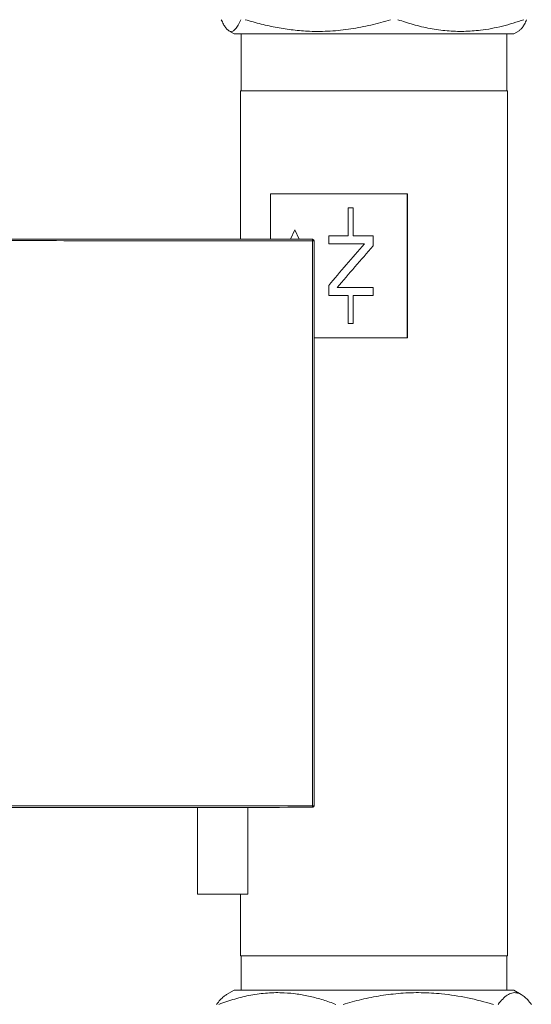
# Model space of a CAD drawing. Extents: x -377 to 570, y -3 to 519.
# Drawn here: x -252 to -188, y 125 to 248 of the extents above; entities that cross this region are included whole.
import ezdxf

# ---------------------------------------------------------------- set-up
doc = ezdxf.new("R2010")
doc.units = 0
doc.layers.get('0').update_dxf_attribs({"linetype": 'CONTINUOUS'})
doc.layers.add('AM_0', color=7, linetype='CONTINUOUS', lineweight=50)

# ---------------------------------------------------------------- blocks, each defined once
blk = doc.blocks.new('3198_05_00')
at = {"color": 7, "linetype": 'Continuous', "lineweight": 15}
for p, q in [((21.087, 41.019), (21.22, 40.942)), ((21.22, 40.942), (26.826, 40.942)), ((21.397, 40.942), (21.397, 39.52)), ((26.826, 40.942), (28.213, 40.942)), ((28.037, 39.52), (28.037, 40.942)), ((28.213, 40.942), (28.346, 41.019)), ((21.377, 39.52), (21.377, 35.813)), ((21.377, 39.52), (28.057, 39.52)), ((28.057, 17.92), (28.057, 39.52)), ((25.55, 36.949), (22.127, 36.949)), ((22.127, 35.812), (22.127, 36.949)), ((25.55, 36.949), (25.55, 33.349)), ((25.558, 36.949), (25.55, 36.949)), ((25.558, 36.949), (25.558, 33.349)), ((24.07, 36.595), (24.197, 36.595)), ((24.07, 36.595), (24.07, 35.895)), ((24.197, 35.895), (24.197, 36.595)), ((23.586, 35.895), (24.07, 35.895)), ((23.586, 35.895), (23.586, 35.695)), ((24.197, 35.895), (24.697, 35.895)), ((24.697, 35.644), (24.697, 35.895)), ((23.182, 21.67), (23.182, 35.771)), ((23.22, 21.67), (23.22, 35.771)), ((23.586, 35.695), (24.477, 35.695)), ((23.586, 34.657), (23.586, 34.409)), ((23.797, 34.606), (24.697, 34.606)), ((24.697, 34.409), (24.697, 34.606)), ((23.586, 34.409), (24.07, 34.409)), ((24.07, 34.409), (24.07, 33.709)), ((24.197, 33.709), (24.197, 34.409)), ((24.197, 34.409), (24.697, 34.409)), ((24.07, 33.709), (24.197, 33.709)), ((25.55, 33.349), (23.22, 33.349)), ((25.558, 33.349), (25.55, 33.349)), ((20.303, 21.626), (20.303, 19.46)), ((21.563, 19.46), (21.563, 21.628)), ((20.303, 19.46), (21.563, 19.46)), ((21.377, 19.46), (21.377, 17.92)), ((25.303, 17.92), (21.377, 17.92)), ((21.397, 17.92), (21.397, 17.062)), ((28.057, 17.92), (25.303, 17.92)), ((28.037, 17.062), (28.037, 17.92)), ((21.22, 17.062), (21.033, 16.954)), ((28.213, 17.062), (21.22, 17.062)), ((28.4, 16.954), (28.213, 17.062))]:
    blk.add_line(p, q, dxfattribs=at)
at = {"color": 8, "linetype": 'Continuous', "lineweight": 15}
for p, q in [((22.736, 36.049), (22.628, 35.811)), ((22.849, 35.811), (22.736, 36.049)), ((23.22, 35.771), (23.182, 35.771))]:
    blk.add_line(p, q, dxfattribs=at)
at = {"color": 7, "linetype": 'Continuous', "lineweight": 15}
blk.add_arc((23.18, 35.771), 0.04, 360, 89.9002, dxfattribs=at)
for points, knots in [([(21.388, 41.293), (21.366, 41.247), (21.322, 41.154), (21.255, 41.057), (21.186, 41.002), (21.121, 40.997), (21.062, 41.032), (21.007, 41.093), (20.954, 41.179), (20.918, 41.255), (20.9, 41.293)], [0, 0, 0, 0, 0.137789, 0.275539, 0.416454, 0.557349, 0.667186, 0.777037, 0.888511, 1, 1, 1, 1]), ([(25.134, 41.293), (24.97, 41.247), (24.642, 41.154), (24.138, 41.057), (23.624, 41.002), (23.142, 40.997), (22.7, 41.032), (22.297, 41.093), (21.895, 41.179), (21.63, 41.255), (21.498, 41.293)], [0, 0, 0, 0, 0.137789, 0.275539, 0.416454, 0.557349, 0.667186, 0.777037, 0.888511, 1, 1, 1, 1]), ([(28.463, 41.293), (28.285, 41.236), (27.928, 41.121), (27.425, 41.028), (26.962, 40.995), (26.541, 41.009), (26.118, 41.069), (25.707, 41.164), (25.441, 41.251), (25.314, 41.293)], [0, 0, 0, 0, 0.172451, 0.346116, 0.476859, 0.607599, 0.741818, 0.876072, 1, 1, 1, 1]), ([(28.344, 41.021), (28.354, 41.026), (28.381, 41.039), (28.426, 41.094), (28.48, 41.179), (28.515, 41.255), (28.533, 41.293)], [0, 0, 0, 0, 0.141906, 0.425134, 0.712546, 1, 1, 1, 1]), ([(11.466, 35.814), (12.442, 35.815), (14.395, 35.817), (17.324, 35.817), (20.253, 35.815), (22.204, 35.812), (23.18, 35.811)], [0, 0, 0, 0, 0.250104, 0.500092, 0.750034, 1, 1, 1, 1]), ([(23.182, 35.771), (22.207, 35.772), (20.258, 35.775), (17.332, 35.777), (14.406, 35.777), (12.456, 35.775), (11.481, 35.774)], [0, 0, 0, 0, 0.249983, 0.499999, 0.749986, 1, 1, 1, 1]), ([(23.182, 35.771), (23.182, 35.773), (23.182, 35.779), (23.182, 35.786), (23.181, 35.794), (23.181, 35.8), (23.181, 35.805), (23.181, 35.808), (23.18, 35.81), (23.18, 35.811), (23.18, 35.811)], [0, 0, 0, 0, 0.124994, 0.249996, 0.374993, 0.499993, 0.624994, 0.749998, 0.874998, 1, 1, 1, 1]), ([(24.477, 35.695), (24.325, 35.522), (24.022, 35.176), (23.731, 34.83), (23.586, 34.657)], [0, 0, 0, 0, 0.5, 1, 1, 1, 1]), ([(23.797, 34.606), (23.945, 34.779), (24.24, 35.125), (24.545, 35.471), (24.697, 35.644)], [0, 0, 0, 0, 0.5, 1, 1, 1, 1]), ([(0.102, 21.696), (1.198, 21.692), (3.391, 21.684), (6.685, 21.675), (9.982, 21.668), (13.282, 21.664), (16.582, 21.663), (19.883, 21.665), (22.082, 21.668), (23.182, 21.67)], [0, 0, 0, 0, 0.142887, 0.28575, 0.428589, 0.571432, 0.714288, 0.857153, 1, 1, 1, 1]), ([(0.106, 21.656), (1.201, 21.652), (3.393, 21.644), (6.686, 21.635), (9.983, 21.628), (13.283, 21.624), (16.583, 21.623), (19.883, 21.625), (22.081, 21.628), (23.18, 21.63)], [0, 0, 0, 0, 0.142839, 0.285666, 0.428535, 0.571466, 0.714336, 0.857163, 1, 1, 1, 1]), ([(23.181, 21.633), (23.184, 21.633), (23.19, 21.634), (23.198, 21.637), (23.205, 21.642), (23.211, 21.648), (23.216, 21.654), (23.219, 21.661), (23.22, 21.666), (23.22, 21.67)], [0, 0, 0, 0, 0.141506, 0.280972, 0.418326, 0.553496, 0.679514, 0.794443, 1, 1, 1, 1]), ([(23.182, 21.67), (23.184, 21.67), (23.19, 21.67), (23.198, 21.67), (23.205, 21.67), (23.213, 21.669), (23.219, 21.669), (23.22, 21.67), (23.22, 21.67)], [0, 0, 0, 0, 0.133592, 0.265933, 0.398551, 0.532983, 0.781536, 1, 1, 1, 1]), ([(23.18, 21.63), (23.18, 21.63), (23.18, 21.63), (23.181, 21.633), (23.181, 21.633)], [0, 0, 0, 0, 0.869717, 1, 1, 1, 1]), ([(20.838, 16.71), (20.97, 16.757), (21.234, 16.85), (21.64, 16.947), (22.054, 17.001), (22.442, 17.006), (22.798, 16.971), (23.123, 16.911), (23.446, 16.824), (23.66, 16.748), (23.766, 16.71)], [0, 0, 0, 0, 0.137789, 0.275539, 0.416454, 0.557349, 0.667186, 0.777037, 0.88851, 1, 1, 1, 1]), ([(23.944, 16.71), (24.096, 16.752), (24.409, 16.839), (24.891, 16.933), (25.39, 16.993), (25.897, 17.009), (26.456, 16.976), (27.061, 16.883), (27.487, 16.768), (27.701, 16.71)], [0, 0, 0, 0, 0.123928, 0.254805, 0.385651, 0.519765, 0.653884, 0.826236, 1, 1, 1, 1]), ([(27.822, 16.71), (27.859, 16.757), (27.934, 16.85), (28.049, 16.947), (28.166, 17.001), (28.276, 17.006), (28.377, 16.971), (28.469, 16.911), (28.56, 16.824), (28.621, 16.748), (28.651, 16.71)], [0, 0, 0, 0, 0.137789, 0.275539, 0.416454, 0.557349, 0.667186, 0.777037, 0.88851, 1, 1, 1, 1]), ([(21.035, 16.952), (21.011, 16.938), (20.957, 16.906), (20.873, 16.824), (20.813, 16.748), (20.783, 16.71)], [0, 0, 0, 0, 0.272273, 0.63611, 1, 1, 1, 1])]:
    blk.add_open_spline(points, degree=3, knots=knots, dxfattribs=at)
at = {"color": 8, "linetype": 'Continuous', "lineweight": 15}
blk.add_open_spline([(23.181, 21.633), (23.181, 21.634), (23.181, 21.636), (23.181, 21.641), (23.181, 21.647), (23.182, 21.657), (23.182, 21.665), (23.182, 21.67)], degree=3, knots=[0, 0, 0, 0, 0.128676, 0.310698, 0.492722, 0.670726, 1, 1, 1, 1], dxfattribs=at)

msp = doc.modelspace()

# ---------------------------------------------------------------- block references
at = {"layer": 'AM_0', "xscale": 5, "yscale": 5, "zscale": 5}
msp.add_blockref('3198_05_00', (-331.05, 41.4), dxfattribs=at)

doc.saveas('drawing.dxf')
